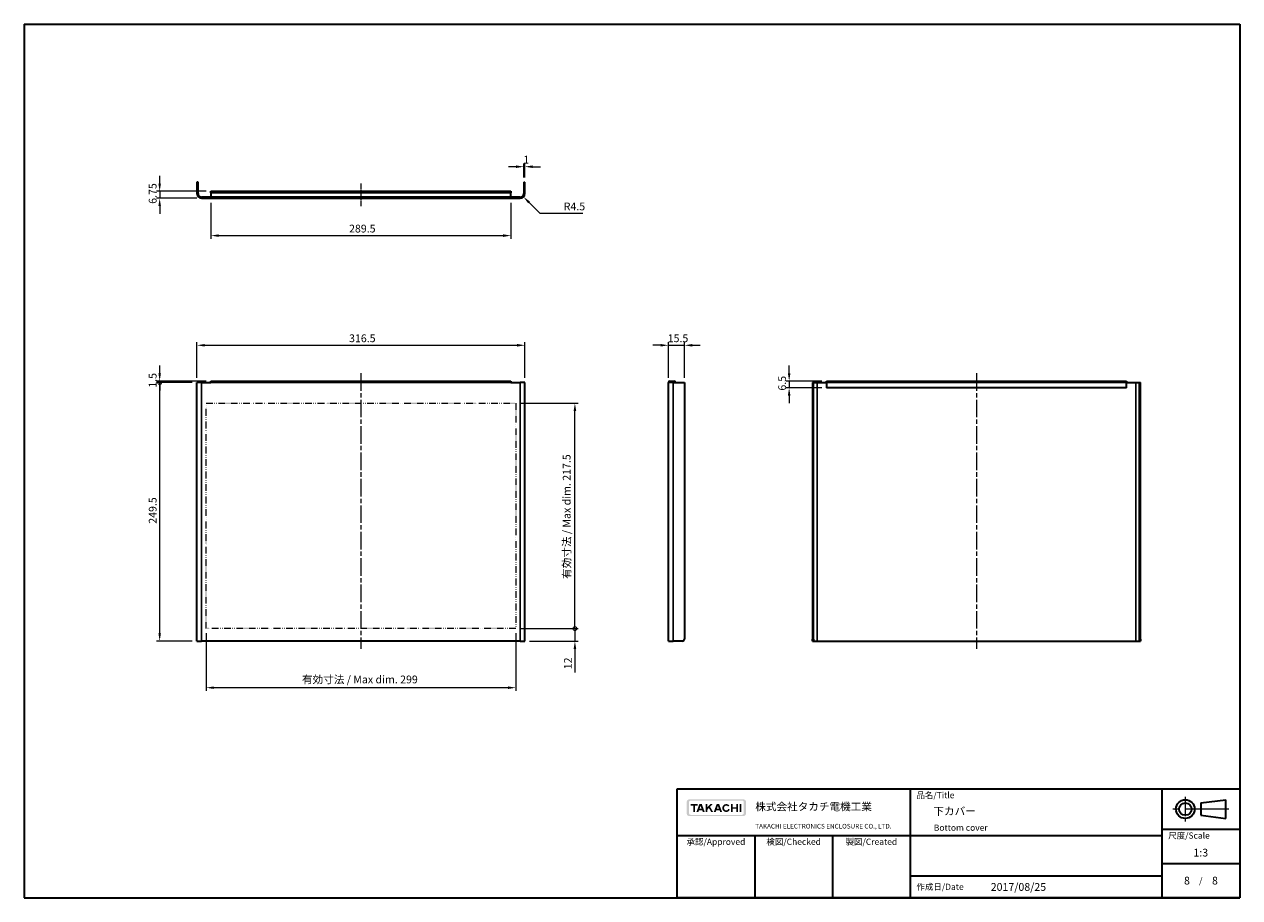
# Model space of a CAD drawing. Units: millimetres. Extents: x 0 to 9845, y 0 to 1264.
# Drawn here: x 8672 to 9845, y 0 to 843 of the extents above; entities that cross this region are included whole.
import ezdxf
from ezdxf.enums import TextEntityAlignment as Align

# ---------------------------------------------------------------- set-up
doc = ezdxf.new("R2010")
doc.units = ezdxf.units.MM
doc.header["$LTSCALE"] = 3
doc.linetypes.add('CHAIN', pattern=[0.35429999999999995, 0.2362, -0.0295, 0.0591, -0.0295])
doc.linetypes.add('DASH_DOUBLE_DOT', pattern=[0.43979999999999997, 0.24, -0.06, 0.0098, -0.06, 0.01, -0.06])
doc.layers.get('Defpoints').update_dxf_attribs({"lineweight": 25})
for name, color, linetype, lineweight in [('Border (ISO)', 7, 'Continuous', 35), ('Centerline (ISO)', 131, 'Continuous', 18), ('Dimension (ISO)', 7, 'Continuous', 18), ('Hatch (ISO)', 1, 'Continuous', 18), ('Sketch Geometry (ISO)', 7, 'Continuous', 18), ('Title (ISO)', 7, 'Continuous', 35), ('Visible (ISO)', 7, 'Continuous', 35), ('Visible Narrow (ISO)', 7, 'Continuous', 25)]:
    doc.layers.add(name, color=color, linetype=linetype, lineweight=lineweight)
doc.styles.add('Note Text (TK)', font='txt')
doc.styles.add('文字スタイル67', font='arial.ttf')
doc.dimstyles.new('Default - Method 1b (TK)', dxfattribs={"dimscale": 3, "dimtxt": 2.5, "dimasz": 2.5, "dimexe": 1, "dimexo": 1.499999999999999, "dimgap": 1, "dimtad": 1, "dimtoh": 1, "dimrnd": 1e-08, "dimdsep": 46, "dimtxsty": 'Note Text (TK)', "dimcen": 0.09, "dimdle": 5, "dimclrd": 100, "dimclre": 100, "dimclrt": 7, "dimadec": 1, "dimazin": 1, "dimtfac": 1, "dimtmove": 0, "dimatfit": 3, "dimfxl": 1, "dimtolj": 1, "dimlwd": -1, "dimlwe": -1, "dimarcsym": 0})

# ---------------------------------------------------------------- blocks, each defined once
blk = doc.blocks.new('図面枠 tk図枠')
at = {"layer": 'Border (ISO)'}
for p, q in [((14.49999999999999, 289), (405.4999999999997, 289)), ((14.49999999999999, 289), (14.50000000000001, 8.000000000000009)), ((405.4999999999997, 289), (405.4999999999997, 8.000000000000009)), ((14.50000000000001, 8.000000000000009), (405.4999999999997, 8.000000000000009))]:
    blk.add_line(p, q, dxfattribs=at)
blk = doc.blocks.new('表題欄 tk表題欄')
at = {"layer": 'Hatch (ISO)'}
h = blk.add_hatch(color=256, dxfattribs=at)
edge = h.paths.add_edge_path(flags=0)
edge.add_arc((95.57537688673351, 236.2990653650367), 0.5958259999999997, 269.9999999999897, 360)
edge.add_line((96.17120288673351, 236.2990653650368), (96.1712028867335, 239.7107813650365))
edge.add_arc((95.5753768867335, 239.7107813650366), 0.5958259999999997, 0, 90.0000000000068)
edge.add_line((95.57537688673342, 240.3066073650366), (79.13710888673356, 240.3066073650366))
edge.add_arc((79.13710888673353, 239.7107813650366), 0.5958259999999997, 89.99999999999744, 180)
edge.add_line((78.54128288673351, 239.7107813650365), (78.54128288673331, 236.2990653650368))
edge.add_arc((79.13710888673332, 236.2990653650365), 0.5958259999999997, 180, 270.0000000000231)
edge.add_line((79.13710888673356, 235.7032393650365), (95.57537688673342, 235.7032393650367))
edge = h.paths.add_edge_path()
edge.add_line((77.83935088673356, 239.9556413650365), (77.83935088673356, 236.0542053650368))
edge.add_arc((78.54128288673346, 236.0542053650367), 0.7019319999998936, 180, 270.0000000000087)
edge.add_line((78.54128288673355, 235.3522733650368), (96.17120288673351, 235.3522733650368))
edge.add_arc((96.17120288673351, 236.0542053650367), 0.7019319999998921, 270, 360)
edge.add_line((96.8731348867334, 236.0542053650368), (96.87313488673352, 239.9556413650365))
edge.add_arc((96.1712028867336, 239.9556413650367), 0.7019319999998921, 0, 90.00000000000873)
edge.add_line((96.1712028867335, 240.6575733650367), (78.54128288673355, 240.6575733650366))
edge.add_arc((78.54128288673355, 239.9556413650365), 0.7019319999999984, 90, 180)
for points in [[(79.07181288673355, 239.1476033650369), (79.07181288673355, 238.6578833650367), (79.92066088673353, 238.6578833650367), (79.92066088673353, 236.6581933650368), (80.50832488673353, 236.6581933650368), (80.50832488673353, 238.6578833650367), (81.35717288673355, 238.6578833650367), (81.35717288673355, 239.1476033650369)], [(85.68407849525303, 236.6581933650368), (84.9434673993943, 237.8918698287545), (84.41792288673358, 237.3246628822781), (84.41792288673358, 236.6581933650368), (83.89555488673355, 236.6581933650368), (83.89555488673355, 239.1476033650369), (84.41792288673358, 239.1476033650369), (84.41792288673358, 238.0993979968839), (85.38913556809511, 239.1476033650369), (86.1069649084727, 239.1476033650369), (85.31925422435492, 238.2974470774499), (86.30334488673353, 236.6581933650368)], [(92.0914293961446, 239.1476033650369), (92.0914293961446, 236.6581933650368), (92.60971639614463, 236.6581933650368), (92.60971639614463, 237.6580383650368), (93.76872039614459, 237.6580383650368), (93.76872039614459, 236.6581933650368), (94.28700739614462, 236.6581933650368), (94.28700739614462, 239.1476033650369), (93.76872039614459, 239.1476033650369), (93.76872039614459, 238.1477583650367), (92.60971639614463, 238.1477583650367), (92.60971639614463, 239.1476033650369)], [(94.8420233961447, 239.1476033650369), (94.8420233961447, 236.6581933650368), (95.3643913961447, 236.6581933650368), (95.3643913961447, 239.1476033650369)]]:
    blk.add_hatch(color=256, dxfattribs=at).paths.add_polyline_path(points)
h = blk.add_hatch(color=256, dxfattribs=at)
h.paths.add_polyline_path([(82.59020695886475, 237.7110913650368), (81.95242681460245, 237.7110913650368), (82.27131688673356, 238.5794973650367)], flags=0)
h.paths.add_polyline_path([(82.77903014574996, 237.1968853650368), (81.76360362771717, 237.1968853650368), (81.56578886050404, 236.6581933650368), (80.94907288673355, 236.6581933650368), (81.86321688673355, 239.1476033650369), (82.67941688673353, 239.1476033650369), (83.59356088673351, 236.6581933650368), (82.97684491296302, 236.6581933650368)])
h = blk.add_hatch(color=256, dxfattribs=at)
h.paths.add_polyline_path([(87.52707281460243, 237.7110913650368), (88.16485295886469, 237.7110913650368), (87.84596288673359, 238.5794973650367)], flags=0)
h.paths.add_polyline_path([(87.14043486050403, 236.6581933650368), (87.3382496277172, 237.1968853650368), (88.35367614574989, 237.1968853650368), (88.551490912963, 236.6581933650368), (89.16820688673344, 236.6581933650368), (88.25406288673351, 239.1476033650369), (87.43786288673356, 239.1476033650369), (86.52371888673358, 236.6581933650368)])
h = blk.add_hatch(color=256, dxfattribs=at)
edge = h.paths.add_edge_path()
edge.add_arc((90.52309888673331, 237.9028983650369), 1.273272000000011, 38.55054079078439, 336.5820184016556)
edge.add_line((91.69149139614443, 237.3968543650369), (91.17255542714857, 237.6216113977801))
edge.add_ellipse((90.52309888673351, 237.9028983650369), major_axis=(0, -0.7998759999999119), ratio=0.8673469387756529, start_angle=128.5505407907963, end_angle=426.582018401653, ccw=False)
edge.add_line((91.09381514418376, 238.3576891122095), (91.51887237036831, 238.6964075050431))
at = {"layer": 'Title (ISO)'}
for p, q in [((74.70882392282105, 244.052739026017), (255.7088239228211, 244.052739026017)), ((74.70882392282105, 209.052739026017), (74.70882392282105, 244.052739026017)), ((149.7088239228211, 244.052739026017), (149.7088239228211, 209.052739026017)), ((230.7088239228211, 244.052739026017), (230.7088239228211, 209.052739026017)), ((255.7088239228211, 244.052739026017), (255.7088239228211, 209.052739026017)), ((243.2088239228211, 239.552739026017), (251.2088239228211, 240.5527390260171)), ((243.2088239228211, 239.552739026017), (243.2088239228211, 235.552739026017)), ((251.2088239228211, 234.552739026017), (251.2088239228211, 240.5527390260171)), ((243.2088239228211, 235.552739026017), (251.2088239228211, 234.552739026017)), ((230.7088239228211, 231.052739026017), (255.7088239228211, 231.052739026017)), ((74.70882392282105, 229.052739026017), (230.7088239228211, 229.052739026017)), ((99.70882392282108, 229.052739026017), (99.70882392282108, 209.052739026017)), ((124.708823922821, 229.052739026017), (124.708823922821, 209.052739026017)), ((230.7088239228211, 220.052739026017), (255.7088239228211, 220.052739026017)), ((149.7088239228211, 216.052739026017), (230.7088239228211, 216.052739026017)), ((255.7088239228211, 209.052739026017), (74.70882392282105, 209.052739026017))]:
    blk.add_line(p, q, dxfattribs=at)
at = {"layer": 'Title (ISO)', "color": 4, "linetype": 'CHAIN', "lineweight": 18, "ltscale": 8.889559745788574}
blk.add_line((238.2088239228211, 241.552739026017), (238.2088239228211, 233.552739026017), dxfattribs=at)
at = {"layer": 'Title (ISO)', "color": 4, "linetype": 'CHAIN', "lineweight": 18, "ltscale": 20.00163269042969}
blk.add_line((252.2088239228211, 237.552739026017), (234.2088239228211, 237.552739026017), dxfattribs=at)
at = {"layer": 'Title (ISO)'}
for radius in [3, 2]:
    blk.add_circle((238.2088239228211, 237.552739026017), radius, dxfattribs=at)
at = {"layer": 'Title (ISO)', "color": 1, "char_height": 2.000000029802321, "line_spacing_factor": 1.5, "style": 'Note Text (TK)'}
for s, insert, attachment_point in [('\\fＭＳ Ｐゴシック|b0|i0;\\H2.0000;品名/Title', (151.708823922821, 242.052739026017), 4), ('\\fＭＳ Ｐゴシック|b0|i0;\\H2.0000;承認/Approved', (87.20882392282108, 227.052739026017), 5), ('\\fＭＳ Ｐゴシック|b0|i0;\\H2.0000;検図/Checked', (112.208823922821, 227.052739026017), 5), ('\\fＭＳ Ｐゴシック|b0|i0;\\H2.0000;製図/Created', (137.2088239228211, 227.052739026017), 5), ('\\fＭＳ Ｐゴシック|b0|i0;\\H2.0000;尺度/Scale', (232.7088239228211, 229.052739026017), 4), ('\\fＭＳ Ｐゴシック|b0|i0;\\H2.0000;作成日/Date', (151.708823922821, 212.552739026017), 4)]:
    blk.add_mtext(s, dxfattribs=dict(at, insert=insert, attachment_point=attachment_point))
at = {"layer": 'Title (ISO)', "color": 7, "line_spacing_factor": 1.5, "style": 'Note Text (TK)'}
for s, insert, char_height, attachment_point in [('株式会社タカチ電機工業', (99.87313488673342, 238.052739026017), 2.5, 4), ('\\fArial|b0|i0;\\H1.4986;TAKACHI ELECTRONICS ENCLOSURE CO., LTD.', (99.87313488673342, 232.052739026017), 1.49859994649887, 4), ('\\fＭＳ Ｐゴシック|b0|i0;\\H2.0000;/', (243.2088239228211, 214.552739026017), 2.000000029802321, 5)]:
    blk.add_mtext(s, dxfattribs=dict(at, insert=insert, char_height=char_height, attachment_point=attachment_point))
at = {"layer": 'Title (ISO)', "color": 7}
for tag, p, height, style in [('<品名>_001', (157.367914826832, 235.6606935321021), 2.5, 'Note Text (TK)'), ('<Title>_001', (157.2777188673934, 230.5513747487906), 2.000000029802321, '文字スタイル67'), ('<ページ_No.>_001', (238.0980284456275, 213.302739026017), 2.5, 'Note Text (TK)'), ('<総ページ数>_001', (246.7997329866371, 213.302739026017), 2.5, 'Note Text (TK)'), ('作成日_001', (175.6179145609817, 211.2601253517655), 2.5, 'Note Text (TK)')]:
    blk.add_attdef(tag, p, '', height=height, dxfattribs=dict(at, style=style))
at = {"layer": 'Title (ISO)', "color": 7, "style": 'Note Text (TK)'}
for tag, p in [('<尺度>', (243.2088239228211, 223.5527390260171)), ('<承認>', (87.20882392282108, 217.052739026017))]:
    blk.add_attdef(tag, text='', height=2.5, dxfattribs=at).set_placement(p, align=Align.MIDDLE_CENTER)
blk = doc.blocks.new('*D285')
at = {"layer": 'Defpoints', "color": 0}
for p in [(9155.152472332991, 533.1893459663082), (8838.652472332991, 497.1893459663082), (9155.152472332991, 497.1893459663082)]:
    blk.add_point(p, dxfattribs=at)
at = {"layer": 'Dimension (ISO)', "color": 100}
for p, q in [((8838.652472332991, 501.6893459663082), (8838.652472332991, 536.1893459663082)), ((8846.152472332991, 533.1893459663082), (9147.652472332991, 533.1893459663082)), ((9155.152472332991, 501.6893459663082), (9155.152472332991, 536.1893459663082))]:
    blk.add_line(p, q, dxfattribs=at)
for points in [[(8846.152472332991, 534.4393459663081), (8846.152472332991, 531.9393459663082), (8838.652472332991, 533.1893459663082)], [(9147.652472332991, 534.4393459663081), (9147.652472332991, 531.9393459663082), (9155.152472332991, 533.1893459663082)]]:
    blk.add_solid(points, dxfattribs=at)
at = {"layer": 'Dimension (ISO)', "color": 7, "insert": (8985.439404151173, 539.9393459663082), "char_height": 7.5, "attachment_point": 4, "style": 'Note Text (TK)'}
blk.add_mtext('\\A1;316.5', dxfattribs=at)
blk = doc.blocks.new('_DotSmall')
at = {"color": 0, "linetype": 'ByBlock', "const_width": 0.5}
blk.add_lwpolyline([(-0.0625, 0, 1), (0.0625, 0, 1)], format="xyb", close=True, dxfattribs=at)
blk = doc.blocks.new('*D286')
at = {"layer": 'Defpoints', "color": 0}
for p in [(8802.652472332991, 498.6893459663084), (8838.652472332995, 497.1893459663085), (8852.152472332995, 498.6893459663085)]:
    blk.add_point(p, dxfattribs=at)
at = {"layer": 'Dimension (ISO)', "color": 100}
for p, q in [((8802.652472332991, 506.1893459663084), (8802.652472332991, 513.6893459663085)), ((8847.652472332995, 498.6893459663085), (8799.652472332991, 498.6893459663084)), ((8834.152472332995, 497.1893459663085), (8799.652472332991, 497.1893459663084)), ((8802.652472332991, 497.1893459663084), (8802.652472332991, 498.6893459663084)), ((8802.652472332991, 497.1893459663084), (8802.652472332991, 489.6893459663083))]:
    blk.add_line(p, q, dxfattribs=at)
blk.add_solid([(8801.402472332993, 506.1893459663084), (8803.902472332993, 506.1893459663084), (8802.652472332991, 498.6893459663084)], dxfattribs=at)
at = {"layer": 'Dimension (ISO)', "color": 100, "xscale": 7.5, "yscale": 7.5, "zscale": 7.5, "rotation": 90}
blk.add_blockref('_DotSmall', (8802.652472332991, 497.1893459663084), dxfattribs=at)
at = {"layer": 'Dimension (ISO)', "color": 7, "insert": (8795.902472332991, 492.2291186935786), "char_height": 7.5, "attachment_point": 4, "rotation": 90, "style": 'Note Text (TK)'}
blk.add_mtext('\\A1;1.5', dxfattribs=at)
blk = doc.blocks.new('*D287')
at = {"layer": 'Defpoints', "color": 0}
for p in [(8802.652472332991, 497.1893459663084), (8838.652472332995, 497.1893459663085), (8838.652472332995, 247.6893459663084)]:
    blk.add_point(p, dxfattribs=at)
at = {"layer": 'Dimension (ISO)', "color": 100}
for p, q in [((8834.152472332995, 497.1893459663085), (8799.652472332991, 497.1893459663084)), ((8802.652472332991, 255.1893459663085), (8802.652472332991, 497.1893459663084)), ((8834.152472332995, 247.6893459663084), (8799.652472332991, 247.6893459663084))]:
    blk.add_line(p, q, dxfattribs=at)
blk.add_solid([(8801.402472332993, 255.1893459663085), (8803.902472332993, 255.1893459663085), (8802.652472332991, 247.6893459663084)], dxfattribs=at)
at = {"layer": 'Dimension (ISO)', "color": 100, "xscale": 7.5, "yscale": 7.5, "zscale": 7.5, "rotation": 90}
blk.add_blockref('_DotSmall', (8802.652472332991, 497.1893459663084), dxfattribs=at)
at = {"layer": 'Dimension (ISO)', "color": 7, "insert": (8795.902472332991, 360.9462777844901), "char_height": 7.5, "attachment_point": 4, "rotation": 90, "style": 'Note Text (TK)'}
blk.add_mtext('\\A1;249.5', dxfattribs=at)
blk = doc.blocks.new('*D288')
at = {"layer": 'Defpoints', "color": 0}
for p in [(8852.152472332995, 681.8090744201905), (8802.652472332991, 675.0590744201903), (8843.152472332995, 675.0590744201903)]:
    blk.add_point(p, dxfattribs=at)
at = {"layer": 'Dimension (ISO)', "color": 100}
for p, q in [((8802.652472332991, 689.3090744201905), (8802.652472332991, 696.8090744201905)), ((8847.652472332995, 681.8090744201905), (8799.652472332991, 681.8090744201905)), ((8802.652472332991, 681.8090744201905), (8802.652472332991, 675.0590744201903)), ((8838.652472332995, 675.0590744201903), (8799.652472332991, 675.0590744201903)), ((8802.652472332991, 667.5590744201903), (8802.652472332991, 660.0590744201903))]:
    blk.add_line(p, q, dxfattribs=at)
for points in [[(8801.402472332993, 689.3090744201905), (8803.902472332993, 689.3090744201905), (8802.652472332991, 681.8090744201905)], [(8801.402472332993, 667.5590744201903), (8803.902472332993, 667.5590744201903), (8802.652472332991, 675.0590744201903)]]:
    blk.add_solid(points, dxfattribs=at)
at = {"layer": 'Dimension (ISO)', "color": 7, "insert": (8795.902472332991, 669.7195857838242), "char_height": 7.5, "attachment_point": 4, "rotation": 90, "style": 'Note Text (TK)'}
blk.add_mtext('\\A1;6.75', dxfattribs=at)
blk = doc.blocks.new('*D289')
at = {"layer": 'Defpoints', "color": 0}
for p in [(8852.152472332991, 675.05907442019), (9141.652472332991, 675.0590744201903), (9141.652472332991, 639.0590744201903)]:
    blk.add_point(p, dxfattribs=at)
at = {"layer": 'Dimension (ISO)', "color": 100}
for p, q in [((8852.152472332991, 670.55907442019), (8852.152472332991, 636.0590744201902)), ((9141.652472332991, 670.5590744201903), (9141.652472332991, 636.0590744201902)), ((8859.652472332991, 639.0590744201903), (9134.15247233299, 639.0590744201903))]:
    blk.add_line(p, q, dxfattribs=at)
for points in [[(8859.652472332991, 640.3090744201903), (8859.652472332991, 637.8090744201903), (8852.152472332991, 639.0590744201903)], [(9134.15247233299, 640.3090744201903), (9134.15247233299, 637.8090744201903), (9141.652472332991, 639.0590744201903)]]:
    blk.add_solid(points, dxfattribs=at)
at = {"layer": 'Dimension (ISO)', "color": 7, "insert": (8985.439404151173, 645.8090744201903), "char_height": 7.5, "attachment_point": 4, "style": 'Note Text (TK)'}
blk.add_mtext('\\A1;289.5', dxfattribs=at)
blk = doc.blocks.new('*D290')
at = {"layer": 'Defpoints', "color": 0}
for p in [(9155.152472332991, 705.5590744201903), (9154.152472332991, 690.5590744201902), (9155.152472332991, 690.5590744201902)]:
    blk.add_point(p, dxfattribs=at)
at = {"layer": 'Dimension (ISO)', "color": 100}
for p, q in [((9146.652472332991, 705.5590744201903), (9139.152472332991, 705.5590744201903)), ((9154.152472332991, 695.0590744201903), (9154.152472332991, 708.5590744201903)), ((9154.152472332991, 705.5590744201903), (9155.152472332991, 705.5590744201903)), ((9155.152472332991, 695.0590744201903), (9155.152472332991, 708.5590744201903)), ((9162.652472332991, 705.5590744201903), (9170.152472332991, 705.5590744201903))]:
    blk.add_line(p, q, dxfattribs=at)
for points in [[(9146.652472332991, 706.8090744201903), (9146.652472332991, 704.3090744201903), (9154.152472332991, 705.5590744201903)], [(9162.652472332991, 706.8090744201903), (9162.652472332991, 704.3090744201903), (9155.152472332991, 705.5590744201903)]]:
    blk.add_solid(points, dxfattribs=at)
at = {"layer": 'Dimension (ISO)', "color": 7, "insert": (9153.523210969355, 712.3090744201903), "char_height": 7.5, "attachment_point": 4, "style": 'Note Text (TK)'}
blk.add_mtext('\\A1;1', dxfattribs=at)
blk = doc.blocks.new('*D291')
at = {"layer": 'Defpoints', "color": 0}
for p in [(9150.652472332993, 679.5590744201891), (9153.834452848332, 676.3770939048509)]:
    blk.add_point(p, dxfattribs=at)
at = {"layer": 'Dimension (ISO)', "color": 100}
for p, q in [((9169.744355425039, 660.4671913281554), (9159.137753707231, 671.0737930459536)), ((9211.092391925744, 660.4671913281554), (9169.744355425039, 660.4671913281554))]:
    blk.add_line(p, q, dxfattribs=at)
blk.add_solid([(9160.021637183714, 671.9576765224374), (9158.253870230748, 670.1899095694707), (9153.834452848332, 676.3770939048509)], dxfattribs=at)
at = {"layer": 'Dimension (ISO)', "color": 7, "insert": (9192.598073743926, 667.2171913281545), "char_height": 7.5, "attachment_point": 4, "style": 'Note Text (TK)'}
blk.add_mtext('\\A1;R4.5', dxfattribs=at)
blk = doc.blocks.new('*D292')
at = {"layer": 'Defpoints', "color": 0}
for p in [(8847.402472332991, 259.6893459663082), (9146.402472332991, 259.6893459663083), (8847.402472332991, 202.6893459663082)]:
    blk.add_point(p, dxfattribs=at)
at = {"layer": 'Dimension (ISO)', "color": 100}
for p, q in [((8847.402472332991, 255.1893459663082), (8847.402472332991, 199.6893459663081)), ((9146.402472332991, 255.1893459663083), (9146.402472332991, 199.6893459663081)), ((9138.902472332991, 202.6893459663082), (8854.902472332991, 202.6893459663082))]:
    blk.add_line(p, q, dxfattribs=at)
for points in [[(8854.902472332991, 203.9393459663082), (8854.902472332991, 201.4393459663082), (8847.402472332991, 202.6893459663082)], [(9138.902472332991, 203.9393459663082), (9138.902472332991, 201.4393459663082), (9146.402472332991, 202.6893459663082)]]:
    blk.add_solid(points, dxfattribs=at)
at = {"layer": 'Dimension (ISO)', "color": 7, "insert": (8939.991960969355, 210.63252778449), "char_height": 7.5, "attachment_point": 4, "style": 'Note Text (TK)'}
blk.add_mtext('\\A1;\\fＭＳ Ｐゴシック|b0|i0;\\H7.5000;有効寸法 / Max dim. 299', dxfattribs=at)
blk = doc.blocks.new('*D293')
at = {"layer": 'Defpoints', "color": 0}
for p in [(9146.402472332995, 477.1893459663084), (9203.402472332995, 477.1893459663084), (9146.402472332995, 259.6893459663085)]:
    blk.add_point(p, dxfattribs=at)
at = {"layer": 'Dimension (ISO)', "color": 100}
for p, q in [((9150.902472332995, 477.1893459663084), (9206.402472332995, 477.1893459663084)), ((9203.402472332995, 259.6893459663085), (9203.402472332995, 469.6893459663084)), ((9150.902472332995, 259.6893459663085), (9206.402472332995, 259.6893459663085))]:
    blk.add_line(p, q, dxfattribs=at)
blk.add_solid([(9202.152472332993, 469.6893459663084), (9204.652472332993, 469.6893459663084), (9203.402472332995, 477.1893459663084)], dxfattribs=at)
at = {"layer": 'Dimension (ISO)', "color": 100, "xscale": 7.5, "yscale": 7.5, "zscale": 7.5, "rotation": 270}
blk.add_blockref('_DotSmall', (9203.402472332995, 259.6893459663085), dxfattribs=at)
at = {"layer": 'Dimension (ISO)', "color": 7, "insert": (9195.45929051481, 307.7023005117628), "char_height": 7.5, "attachment_point": 4, "rotation": 90, "style": 'Note Text (TK)'}
blk.add_mtext('\\A1;\\fＭＳ Ｐゴシック|b0|i0;\\H7.5000;有効寸法 / Max dim. 217.5', dxfattribs=at)
blk = doc.blocks.new('*D294')
at = {"layer": 'Defpoints', "color": 0}
for p in [(9146.402472332995, 259.6893459663085), (9203.402472332995, 259.6893459663085), (9155.152472332995, 247.6893459663084)]:
    blk.add_point(p, dxfattribs=at)
at = {"layer": 'Dimension (ISO)', "color": 100}
for p, q in [((9203.402472332995, 259.6893459663085), (9203.402472332995, 274.6893459663084)), ((9150.902472332995, 259.6893459663085), (9206.402472332995, 259.6893459663085)), ((9203.402472332995, 259.6893459663085), (9203.402472332995, 247.6893459663084)), ((9159.652472332995, 247.6893459663084), (9206.402472332995, 247.6893459663084)), ((9203.402472332995, 240.1893459663085), (9203.402472332995, 217.4848003746069))]:
    blk.add_line(p, q, dxfattribs=at)
blk.add_solid([(9202.152472332993, 240.1893459663085), (9204.652472332993, 240.1893459663085), (9203.402472332995, 247.6893459663084)], dxfattribs=at)
at = {"layer": 'Dimension (ISO)', "color": 100, "xscale": 7.5, "yscale": 7.5, "zscale": 7.5, "rotation": 270}
blk.add_blockref('_DotSmall', (9203.402472332995, 259.6893459663085), dxfattribs=at)
at = {"layer": 'Dimension (ISO)', "color": 7, "insert": (9196.65247233299, 220.4848003746043), "char_height": 7.5, "attachment_point": 4, "rotation": 90, "style": 'Note Text (TK)'}
blk.add_mtext('\\A1;12', dxfattribs=at)
blk = doc.blocks.new('*D295')
at = {"layer": 'Defpoints', "color": 0}
for p in [(9309.13803316665, 533.1893459663082), (9293.63803316665, 497.1893459663082), (9309.13803316665, 497.1893459663082)]:
    blk.add_point(p, dxfattribs=at)
at = {"layer": 'Dimension (ISO)', "color": 100}
for p, q in [((9286.13803316665, 533.1893459663082), (9278.638033166648, 533.1893459663082)), ((9293.63803316665, 501.6893459663082), (9293.63803316665, 536.1893459663082)), ((9293.63803316665, 533.1893459663082), (9309.13803316665, 533.1893459663082)), ((9309.13803316665, 501.6893459663082), (9309.13803316665, 536.1893459663082)), ((9316.63803316665, 533.1893459663082), (9324.13803316665, 533.1893459663082))]:
    blk.add_line(p, q, dxfattribs=at)
for points in [[(9286.13803316665, 534.4393459663081), (9286.13803316665, 531.9393459663082), (9293.63803316665, 533.1893459663082)], [(9316.63803316665, 534.4393459663081), (9316.63803316665, 531.9393459663082), (9309.13803316665, 533.1893459663082)]]:
    blk.add_solid(points, dxfattribs=at)
at = {"layer": 'Dimension (ISO)', "color": 7, "insert": (9292.950533166648, 539.9393459663082), "char_height": 7.5, "attachment_point": 4, "style": 'Note Text (TK)'}
blk.add_mtext('\\A1;15.5', dxfattribs=at)
blk = doc.blocks.new('*D296')
at = {"layer": 'Defpoints', "color": 0}
for p in [(9446.168484737276, 498.6893459663085), (9410.168484737276, 492.1893459663086), (9446.16848473728, 492.1893459663086)]:
    blk.add_point(p, dxfattribs=at)
at = {"layer": 'Dimension (ISO)', "color": 100}
for p, q in [((9410.168484737276, 506.1893459663085), (9410.168484737276, 513.6893459663085)), ((9441.668484737276, 498.6893459663085), (9407.168484737276, 498.6893459663085)), ((9410.168484737276, 498.6893459663085), (9410.168484737276, 492.1893459663086)), ((9441.668484737282, 492.1893459663086), (9407.168484737276, 492.1893459663086)), ((9410.168484737276, 484.6893459663085), (9410.168484737276, 477.1893459663085))]:
    blk.add_line(p, q, dxfattribs=at)
for points in [[(9408.918484737274, 506.1893459663085), (9411.418484737276, 506.1893459663085), (9410.168484737276, 498.6893459663085)], [(9408.918484737274, 484.6893459663085), (9411.418484737276, 484.6893459663085), (9410.168484737276, 492.1893459663086)]]:
    blk.add_solid(points, dxfattribs=at)
at = {"layer": 'Dimension (ISO)', "color": 7, "insert": (9403.418484737274, 489.4521300572148), "char_height": 7.5, "attachment_point": 4, "rotation": 90, "style": 'Note Text (TK)'}
blk.add_mtext('\\A1;6.5', dxfattribs=at)

msp = doc.modelspace()

# ---------------------------------------------------------------- linework, layer by layer
at = {"layer": 'Centerline (ISO)', "linetype": 'CHAIN', "ltscale": 8.056153297424316}
msp.add_line((8996.90247233299, 689.3090744201904), (8996.90247233299, 667.5590744201903), dxfattribs=at)
at = {"layer": 'Centerline (ISO)', "linetype": 'CHAIN', "ltscale": 23.99096870422363}
for p, q in [((8996.90247233299, 506.1893459663083), (8996.90247233299, 240.1893459663082)), ((9590.918484737273, 506.1893459663083), (9590.918484737273, 240.1893459663083))]:
    msp.add_line(p, q, dxfattribs=at)
at = {"layer": 'Sketch Geometry (ISO)', "color": 4, "linetype": 'DASH_DOUBLE_DOT', "lineweight": 18, "ltscale": 9.064726829528807}
for p, q in [((8847.402472332991, 477.1893459663083), (9146.402472332991, 477.1893459663083)), ((9146.402472332991, 259.6893459663083), (8847.402472332991, 259.6893459663082))]:
    msp.add_line(p, q, dxfattribs=at)
at = {"layer": 'Sketch Geometry (ISO)', "color": 4, "linetype": 'DASH_DOUBLE_DOT', "lineweight": 18, "ltscale": 9.158203125}
for p, q in [((8847.402472332991, 259.6893459663082), (8847.402472332991, 477.1893459663083)), ((9146.402472332991, 477.1893459663082), (9146.402472332991, 259.6893459663083))]:
    msp.add_line(p, q, dxfattribs=at)
at = {"layer": 'Visible (ISO)'}
for p, q in [((8838.652472332991, 690.5590744201901), (8838.652472332991, 679.55907442019)), ((8839.652472332991, 690.5590744201901), (8838.652472332991, 690.5590744201901)), ((8839.652472332991, 679.55907442019), (8839.652472332991, 690.5590744201901)), ((8852.152472332991, 681.8090744201903), (9141.652472332991, 681.8090744201903)), ((8852.152472332991, 680.3090744201908), (8852.152472332991, 681.8090744201903)), ((9141.652472332991, 681.8090744201903), (9141.652472332991, 680.3090744201909)), ((9154.152472332991, 690.5590744201902), (9155.152472332991, 690.5590744201902)), ((9154.152472332991, 690.5590744201902), (9154.152472332991, 679.5590744201903)), ((9155.152472332991, 679.5590744201903), (9155.152472332991, 690.5590744201902)), ((8852.152472332991, 676.05907442019), (8843.152472332991, 676.05907442019)), ((8843.152472332991, 675.05907442019), (8852.152472332991, 675.05907442019)), ((8852.152472332991, 680.3090744201908), (8852.152472332991, 676.5590744201907)), ((8852.152472332991, 675.05907442019), (8852.152472332991, 676.5590744201907)), ((8852.152472332991, 675.05907442019), (9141.652472332991, 675.0590744201903)), ((9141.652472332991, 676.5590744201907), (9141.652472332991, 680.3090744201909)), ((9141.652472332991, 676.5590744201907), (9141.652472332991, 675.0590744201903)), ((9150.652472332991, 676.0590744201903), (9141.652472332991, 676.0590744201903)), ((9141.652472332991, 675.0590744201903), (9150.652472332991, 675.0590744201903)), ((8838.652472332991, 247.6893459663084), (8838.652472332991, 497.1893459663082)), ((8843.152472332991, 497.1893459663082), (8838.652472332991, 497.1893459663082)), ((8843.152472332991, 497.1893459663082), (8852.152472332991, 497.1893459663082)), ((8852.152472332991, 497.1893459663083), (8852.152472332991, 498.6893459663082)), ((8852.152472332991, 498.6893459663082), (9141.652472332991, 498.6893459663082)), ((9141.652472332991, 498.6893459663082), (9141.652472332991, 497.1893459663082)), ((9141.652472332991, 497.1893459663082), (9150.652472332991, 497.1893459663082)), ((9155.152472332991, 497.1893459663082), (9150.652472332991, 497.1893459663082)), ((9155.152472332991, 247.6893459663084), (9155.152472332991, 497.1893459663082)), ((9293.63803316665, 247.6893459663084), (9293.63803316665, 497.1893459663082)), ((9298.13803316665, 497.1893459663082), (9293.63803316665, 497.1893459663082)), ((9295.138033166644, 498.6893459663082), (9298.888033166644, 498.6893459663082)), ((9298.888033166644, 497.6893459663083), (9295.138033166644, 497.6893459663083)), ((9298.13803316665, 497.1893459663082), (9309.13803316665, 497.1893459663082)), ((9309.13803316665, 497.1893459663082), (9309.13803316665, 249.6893459663082)), ((9432.668484737282, 497.1893459663083), (9432.668484737282, 249.6893459663084)), ((9433.66848473728, 497.1893459663083), (9432.668484737282, 497.1893459663083)), ((9433.668484737273, 497.1893459663083), (9437.16848473727, 497.1893459663083)), ((9433.66848473728, 249.6893459663084), (9433.66848473728, 497.1893459663083)), ((9437.16848473727, 497.1893459663083), (9446.16848473727, 497.1893459663083)), ((9446.168484737273, 498.6893459663083), (9735.668484737274, 498.6893459663083)), ((9446.168484737276, 497.1893459663083), (9446.168484737273, 498.6893459663083)), ((9446.168484737276, 497.1893459663083), (9446.168484737276, 492.1893459663083)), ((9735.668484737274, 498.6893459663083), (9735.668484737274, 497.1893459663083)), ((9735.668484737274, 492.1893459663083), (9735.668484737274, 497.1893459663083)), ((9735.668484737274, 497.1893459663083), (9744.668484737273, 497.1893459663083)), ((9744.668484737273, 497.1893459663083), (9748.168484737274, 497.1893459663083)), ((9748.168484737282, 497.1893459663083), (9749.16848473728, 497.1893459663083)), ((9748.168484737282, 249.6893459663084), (9748.168484737282, 497.1893459663083)), ((9749.16848473728, 249.6893459663084), (9749.16848473728, 497.1893459663083)), ((9735.668484737274, 492.1893459663083), (9446.168484737276, 492.1893459663083)), ((8838.652472332991, 247.6893459663084), (8843.152472332991, 247.6893459663084)), ((9150.652472332991, 247.6893459663084), (8843.152472332991, 247.6893459663084)), ((9150.652472332991, 247.6893459663084), (9155.152472332991, 247.6893459663084)), ((9293.63803316665, 247.6893459663084), (9298.13803316665, 247.6893459663084)), ((9307.13803316665, 247.6893459663084), (9298.13803316665, 247.6893459663084)), ((9432.668484737282, 247.6893459663084), (9432.668484737282, 249.6893459663084)), ((9432.668484737282, 247.6893459663084), (9433.668484737278, 247.6893459663084)), ((9433.66848473728, 249.6893459663084), (9433.668484737278, 247.6893459663084)), ((9433.668484737273, 247.6893459663084), (9437.16848473727, 247.6893459663084)), ((9437.16848473727, 247.6893459663084), (9744.668484737273, 247.6893459663084)), ((9744.668484737273, 247.6893459663084), (9748.168484737274, 247.6893459663084)), ((9748.168484737276, 247.6893459663084), (9748.168484737282, 249.6893459663084)), ((9748.168484737276, 247.6893459663084), (9749.168484737278, 247.6893459663084)), ((9749.16848473728, 249.6893459663084), (9749.168484737278, 247.6893459663084))]:
    msp.add_line(p, q, dxfattribs=at)
for centre, radius, start, end in [((8843.152472332991, 679.55907442019), 4.499999999999992, 180, 270), ((8843.152472332991, 679.55907442019), 3.500000000000003, 180, 270), ((9150.652472332991, 679.5590744201903), 3.499999999999996, 270, 0), ((9150.652472332991, 679.5590744201903), 4.500000000000001, 270, 0), ((9295.138033166644, 497.1893459663082), 1.500000000000115, 90, 180), ((9295.138033166644, 497.1893459663083), 0.5000000000000427, 90, 180), ((9298.888033166644, 497.1893459663085), 1.499999999999985, 0, 90), ((9298.888033166644, 497.1893459663085), 0.4999999999999539, 0, 90), ((9307.13803316665, 249.6893459663082), 2.000000000000005, 270, 0)]:
    msp.add_arc(centre, radius, start, end, dxfattribs=at)
at = {"layer": 'Visible Narrow (ISO)'}
for p, q in [((8838.652472332991, 679.55907442019), (8839.652472332991, 679.55907442019)), ((8843.152472332991, 675.05907442019), (8843.152472332991, 676.05907442019)), ((9141.652472332991, 680.3090744201909), (8852.152472332991, 680.3090744201908)), ((8852.152472332991, 676.5590744201907), (9141.652472332991, 676.5590744201907)), ((9150.652472332991, 675.0590744201903), (9150.652472332991, 676.0590744201903)), ((9155.152472332991, 679.5590744201903), (9154.152472332991, 679.5590744201903)), ((8843.152472332991, 247.6893459663084), (8843.152472332991, 497.1893459663082)), ((8852.152472332991, 497.1893459663082), (9141.652472332991, 497.1893459663082)), ((9150.652472332991, 247.6893459663084), (9150.652472332991, 497.1893459663082)), ((9298.13803316665, 247.6893459663084), (9298.13803316665, 497.1893459663082)), ((9437.16848473727, 497.1893459663083), (9437.16848473727, 247.6893459663084)), ((9735.668484737274, 497.1893459663083), (9446.168484737276, 497.1893459663083)), ((9744.668484737273, 497.1893459663083), (9744.668484737273, 247.6893459663084)), ((9433.66848473728, 249.6893459663084), (9432.668484737282, 249.6893459663084)), ((9749.16848473728, 249.6893459663084), (9748.168484737282, 249.6893459663084))]:
    msp.add_line(p, q, dxfattribs=at)

# ---------------------------------------------------------------- block references
at = {"xscale": 3, "yscale": 3, "zscale": 3}
msp.add_blockref('図面枠 tk図枠', (8628.5, -23.99999999999991), dxfattribs=at)
ref = msp.add_blockref('表題欄 tk表題欄', (9077.873528231537, -627.1582170780508), dxfattribs=dict(xscale=3, yscale=3, zscale=3))
ref.add_attrib('<品名>_001', '下カバー', (9549.38068179405, 79.78124988125651), dxfattribs={"layer": 'Title (ISO)', "color": 7, "height": 7.5, "style": 'Note Text (TK)'})
ref.add_attrib('<尺度>_001', '1:3', (9800.340908886441, 39.7500000000002), dxfattribs={"layer": 'Title (ISO)', "color": 7, "height": 7.5, "style": 'Note Text (TK)'})
ref.add_attrib('作成日_001', '2017/08/25', (9604.727271914484, 6.622158977245553), dxfattribs={"layer": 'Title (ISO)', "color": 7, "height": 7.5, "style": 'Note Text (TK)'})
ref.add_attrib('<Title>_001', 'Bottom cover', (9549.772169145934, 64.59822640615963), dxfattribs={"layer": 'Title (ISO)', "color": 7, "height": 6.000000089406968, "style": '文字スタイル67'})
ref.add_attrib('<ページ_No.>_001', '8', (9791.272727191446, 12.75000000000013), dxfattribs={"layer": 'Title (ISO)', "color": 7, "height": 7.5, "style": 'Note Text (TK)'})
ref.add_attrib('<総ページ数>_001', '8', (9818.272727191448, 12.75000000000013), dxfattribs={"layer": 'Title (ISO)', "color": 7, "height": 7.5, "style": 'Note Text (TK)'})

# ---------------------------------------------------------------- dimensions: what is measured, and where the dimension line sits
at = {"layer": 'Dimension (ISO)', "color": 100}
for base, p1, p2, angle, override, picture, middle in [((9155.152472332991, 705.5590744201903), (9154.152472332991, 690.5590744201902), (9155.152472332991, 690.5590744201902), 180, {"dimscale": 0, "dimtxt": 7.5, "dimasz": 7.5, "dimexe": 3, "dimexo": 4.499999999999999, "dimgap": 3, "dimtoh": 0, "dimdec": 2, "dimcen": 0.27, "dimtol": 0, "dimlim": 0, "dimtp": 0, "dimtm": 0, "dimtdec": 2, "dimtix": 0, "dimtofl": 1, "dimtmove": 0, "dimatfit": 1}, '*D290', (9154.65247233299, 705.5590744201903)), ((8802.652472332991, 675.0590744201903), (8852.152472332991, 681.8090744201903), (8843.152472332991, 675.05907442019), 270, {"dimscale": 0, "dimtxt": 7.5, "dimasz": 7.5, "dimexe": 3, "dimexo": 4.499999999999999, "dimgap": 3, "dimtoh": 0, "dimdec": 2, "dimcen": 0.27, "dimtol": 0, "dimlim": 0, "dimtp": 0, "dimtm": 0, "dimtdec": 2, "dimtix": 0, "dimtofl": 1, "dimtmove": 0, "dimatfit": 1}, '*D288', (8802.652472332991, 678.4340744201878)), ((9141.652472332991, 639.0590744201903), (8852.152472332991, 675.05907442019), (9141.652472332991, 675.0590744201903), 180, {"dimscale": 0, "dimtxt": 7.5, "dimasz": 7.5, "dimexe": 3, "dimexo": 4.499999999999999, "dimgap": 3, "dimtoh": 0, "dimdec": 2, "dimcen": 0.27, "dimtol": 0, "dimlim": 0, "dimtp": 0, "dimtm": 0, "dimtdec": 2, "dimtix": 0, "dimtofl": 0, "dimtmove": 0, "dimatfit": 1}, '*D289', (8996.90247233299, 639.0590744201903)), ((8802.652472332991, 498.6893459663084), (8838.652472332991, 497.1893459663082), (8852.152472332991, 498.6893459663082), 90, {"dimscale": 0, "dimtxt": 7.5, "dimasz": 7.5, "dimexe": 3, "dimexo": 4.499999999999999, "dimgap": 3, "dimtoh": 0, "dimdec": 2, "dimblk1": 'DotSmall', "dimsah": 1, "dimcen": 0.27, "dimdle": 0, "dimtol": 0, "dimlim": 0, "dimtp": 0, "dimtm": 0, "dimtdec": 2, "dimtix": 0, "dimtofl": 1, "dimtmove": 0, "dimatfit": 1}, '*D286', (8802.652472332991, 497.9393459663058)), ((9410.168484737276, 492.1893459663086), (9446.168484737273, 498.6893459663083), (9446.168484737276, 492.1893459663083), 270, {"dimscale": 0, "dimtxt": 7.5, "dimasz": 7.5, "dimexe": 3, "dimexo": 4.499999999999999, "dimgap": 3, "dimtoh": 0, "dimdec": 2, "dimcen": 0.27, "dimtol": 0, "dimlim": 0, "dimtp": 0, "dimtm": 0, "dimtdec": 2, "dimtix": 0, "dimtofl": 1, "dimtmove": 0, "dimatfit": 1}, '*D296', (9410.168484737274, 495.4393459663058)), ((8802.652472332991, 497.1893459663084), (8838.652472332991, 247.6893459663084), (8838.652472332991, 497.1893459663082), 90, {"dimscale": 0, "dimtxt": 7.5, "dimasz": 7.5, "dimexe": 3, "dimexo": 4.499999999999999, "dimgap": 3, "dimtoh": 0, "dimdec": 2, "dimblk2": 'DotSmall', "dimsah": 1, "dimcen": 0.27, "dimdle": 0, "dimtol": 0, "dimlim": 0, "dimtp": 0, "dimtm": 0, "dimtdec": 2, "dimtix": 0, "dimtofl": 0, "dimtmove": 0, "dimatfit": 1}, '*D287', (8802.652472332991, 372.4093459663083)), ((9203.402472332995, 259.6893459663085), (9155.152472332991, 247.6893459663084), (9146.402472332991, 259.6893459663083), 90, {"dimscale": 0, "dimtxt": 7.5, "dimasz": 7.5, "dimexe": 3, "dimexo": 4.499999999999999, "dimgap": 3, "dimtoh": 0, "dimdec": 2, "dimblk2": 'DotSmall', "dimsah": 1, "dimcen": 0.27, "dimdle": 0, "dimtol": 0, "dimlim": 0, "dimtp": 0, "dimtm": 0, "dimtdec": 2, "dimtix": 0, "dimtofl": 1, "dimtmove": 0, "dimatfit": 1}, '*D294', (9203.402472332991, 225.087073101877))]:
    dim = msp.add_linear_dim(base=base, p1=p1, p2=p2, angle=angle, dimstyle='Default - Method 1b (TK)', override=override, dxfattribs=at)
    dim.commit()
    dim.dimension.update_dxf_attribs({"geometry": picture, "text_midpoint": middle, "dimtype": 160})
dim = msp.add_radius_dim(center=(9150.652472332993, 679.5590744201891), mpoint=(9153.834452848332, 676.3770939048509), dimstyle='Default - Method 1b (TK)', override={"dimscale": 0, "dimtxt": 7.5, "dimasz": 7.5, "dimexe": 3, "dimexo": 4.499999999999999, "dimgap": 3, "dimtih": 1, "dimdec": 2, "dimlfac": 0.9999999999999568, "dimcen": 0, "dimtol": 0, "dimlim": 0, "dimtp": 0, "dimtm": 0, "dimtdec": 2, "dimtix": 0, "dimtofl": 0, "dimtmove": 0, "dimatfit": 3}, dxfattribs=at)
dim.commit()
dim.dimension.update_dxf_attribs({"geometry": '*D291', "text_midpoint": (9201.845232834836, 660.4671913281545), "dimtype": 164})
for base, p1, p2, override, picture, middle in [((9155.152472332991, 533.1893459663082), (8838.652472332991, 497.1893459663082), (9155.152472332991, 497.1893459663082), {"dimscale": 0, "dimtxt": 7.5, "dimasz": 7.5, "dimexe": 3, "dimexo": 4.499999999999999, "dimgap": 3, "dimtoh": 0, "dimdec": 2, "dimcen": 0.27, "dimtol": 0, "dimlim": 0, "dimtp": 0, "dimtm": 0, "dimtdec": 2, "dimtix": 0, "dimtofl": 0, "dimtmove": 0, "dimatfit": 1}, '*D285', (8996.90247233299, 533.1893459663082)), ((9309.13803316665, 533.1893459663082), (9293.63803316665, 497.1893459663082), (9309.13803316665, 497.1893459663082), {"dimscale": 0, "dimtxt": 7.5, "dimasz": 7.5, "dimexe": 3, "dimexo": 4.499999999999999, "dimgap": 3, "dimtoh": 0, "dimdec": 2, "dimcen": 0.27, "dimtol": 0, "dimlim": 0, "dimtp": 0, "dimtm": 0, "dimtdec": 2, "dimtix": 0, "dimtofl": 1, "dimtmove": 0, "dimatfit": 1}, '*D295', (9301.38803316665, 533.1893459663082))]:
    dim = msp.add_linear_dim(base=base, p1=p1, p2=p2, dimstyle='Default - Method 1b (TK)', override=override, dxfattribs=at)
    dim.commit()
    dim.dimension.update_dxf_attribs({"geometry": picture, "text_midpoint": middle, "dimtype": 160})
for base, p2, angle, override, picture, middle in [((9203.402472332995, 477.1893459663084), (9146.402472332991, 477.1893459663082), 90, {"dimscale": 0, "dimtxt": 7.5, "dimasz": 7.5, "dimexe": 3, "dimexo": 4.499999999999999, "dimgap": 3, "dimtoh": 0, "dimdec": 2, "dimblk1": 'DotSmall', "dimsah": 1, "dimcen": 0.27, "dimdle": 0, "dimtol": 0, "dimlim": 0, "dimtp": 0, "dimtm": 0, "dimtdec": 2, "dimtix": 0, "dimtofl": 0, "dimtmove": 0, "dimatfit": 1}, '*D293', (9203.402472332991, 368.4693459663082)), ((8847.402472332991, 202.6893459663082), (8847.402472332991, 259.6893459663082), 180, {"dimscale": 0, "dimtxt": 7.5, "dimasz": 7.5, "dimexe": 3, "dimexo": 4.499999999999999, "dimgap": 3, "dimtoh": 0, "dimdec": 2, "dimcen": 0.27, "dimtol": 0, "dimlim": 0, "dimtp": 0, "dimtm": 0, "dimtdec": 2, "dimtix": 0, "dimtofl": 0, "dimtmove": 0, "dimatfit": 1}, '*D292', (8996.90247233299, 202.6893459663082))]:
    dim = msp.add_linear_dim(base=base, p1=(9146.402472332991, 259.6893459663083), p2=p2, angle=angle, text='\\fＭＳ Ｐゴシック|b0|i0;\\H7.5000;有効寸法 / Max dim. <>', dimstyle='Default - Method 1b (TK)', override=override, dxfattribs=at)
    dim.commit()
    dim.dimension.update_dxf_attribs({"geometry": picture, "text_midpoint": middle, "dimtype": 160})

doc.saveas('drawing.dxf')
